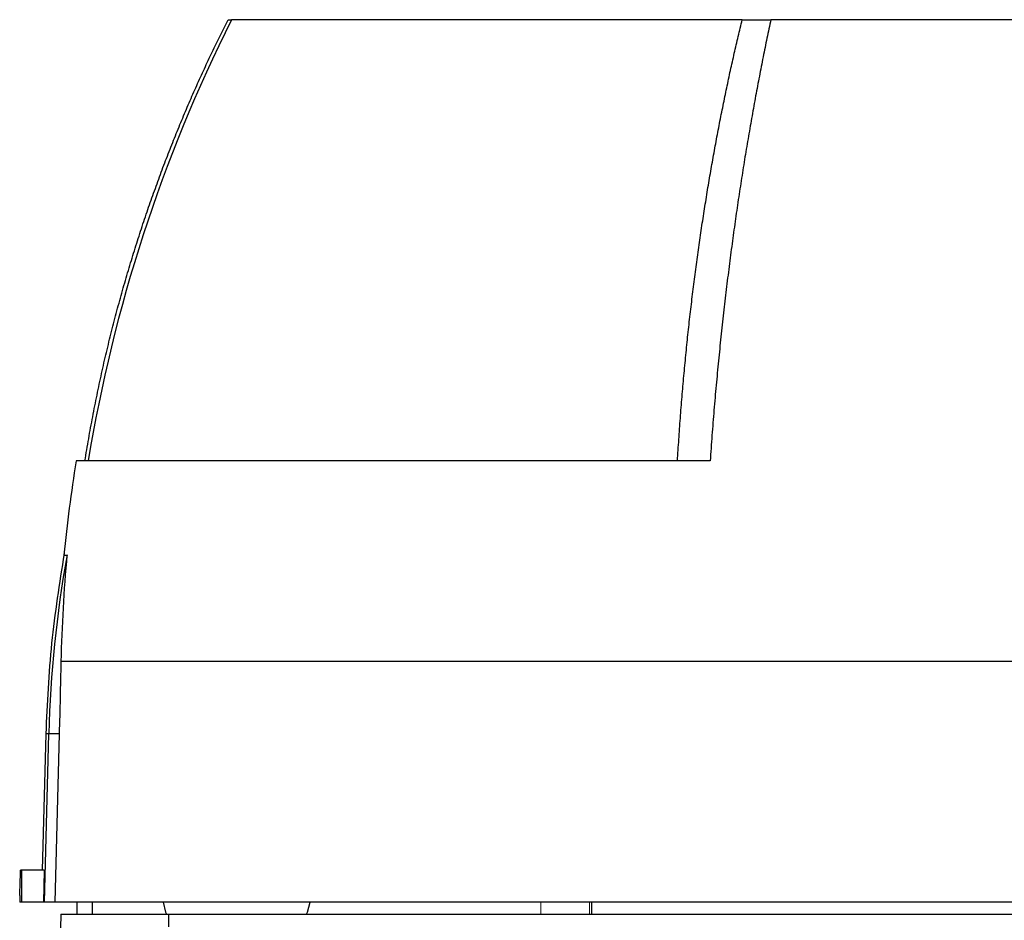
# Model space of a CAD drawing. Units: millimetres. Extents: x -1315 to 818, y -818 to 818.
# Drawn here: x -135 to -12, y -474 to -362 of the extents above; entities that cross this region are included whole.
import ezdxf

# ---------------------------------------------------------------- set-up
doc = ezdxf.new("R2010")
doc.units = ezdxf.units.MM

msp = doc.modelspace()

# ---------------------------------------------------------------- linework, layer by layer
at = {"color": 7, "linetype": 'Continuous', "lineweight": 25}
for p, q in [((-108.94, -362.05), (-108.51, -362.05)), ((-44.87, -362.05), (-108.5, -362.05)), ((-44.87, -362.05), (-41.29, -362.05)), ((41.29, -362.05), (-41.29, -362.05)), ((-48.86, -417.05), (-127.88, -417.05)), ((-10.84, -442.05), (-129.76, -442.05)), ((-131.65, -451.06), (-132.1, -468.05)), ((-131.82, -472.05), (-131.27, -451.06)), ((-131.27, -451.06), (-131.65, -451.06)), ((-129.98, -451.06), (-131.27, -451.06)), ((-129.98, -451.06), (-130.53, -472.05)), ((-134.66, -468.05), (-134.8, -468.05)), ((-131.85, -468.05), (-134.66, -468.05)), ((-134.9, -471.19), (-134.9, -472.05)), ((-134.66, -472.05), (-134.9, -472.05)), ((-131.95, -472.05), (-134.66, -472.05)), ((-131.82, -472.05), (-131.95, -472.05)), ((-130.53, -472.05), (-131.82, -472.05)), ((-11.08, -472.05), (-130.53, -472.05)), ((-127.77, -472.05), (-127.77, -473.55)), ((-125.87, -472.05), (-125.87, -473.55)), ((-63.62, -473.55), (-63.62, -472.05)), ((-129.78, -473.55), (-130, -486.05)), ((-129.78, -473.55), (-116.3, -473.55)), ((-116.33, -475.1), (-116.3, -473.55)), ((-116.3, -473.55), (-10.58, -473.55))]:
    msp.add_line(p, q, dxfattribs=at)
at = {"color": 144, "linetype": 'Continuous', "lineweight": 18}
for p, q in [((-69.98, -473.55), (-69.98, -472.05)), ((-63.88, -473.55), (-63.88, -472.05))]:
    msp.add_line(p, q, dxfattribs=at)
at = {"color": 7, "linetype": 'Continuous', "lineweight": 25, "flags": 128}
for points in [[(-131.85, -468.05), (-131.9, -470.05), (-131.95, -472.05)], [(-117.04, -472.05), (-116.72, -473.27), (-116.6, -473.55)], [(-99.15, -473.55), (-99.03, -473.27), (-98.71, -472.05)]]:
    msp.add_lwpolyline(points, dxfattribs=at)
at = {"color": 7, "linetype": 'Continuous', "lineweight": 25}
for centre, radius, start, end in [((64.51, -448.71), 193.5, 153.3947, 170.5838), ((57.67, -446.97), 187.94, 170.8398, 174.4512), ((18.3, -454.98), 149.62, 169.9084, 178.4962)]:
    msp.add_arc(centre, radius, start, end, dxfattribs=at)
msp.add_ellipse((0, -9.73), major_axis=(0, 7728.42), ratio=0.017455, start_param=1.630134, end_param=1.630653, dxfattribs=at)
for points, knots in [([(-126.78, -417.05), (-126.7, -416.59), (-126.55, -415.66), (-126.31, -414.28), (-126.06, -412.9), (-125.81, -411.54), (-125.54, -410.18), (-125.27, -408.83), (-124.99, -407.49), (-124.7, -406.15), (-124.4, -404.83), (-124.09, -403.51), (-123.78, -402.21), (-123.45, -400.91), (-123.12, -399.62), (-122.79, -398.34), (-122.44, -397.07), (-122.09, -395.8), (-121.73, -394.55), (-121.36, -393.3), (-120.99, -392.07), (-120.61, -390.84), (-120.23, -389.62), (-119.84, -388.41), (-119.44, -387.21), (-119.04, -386.01), (-118.63, -384.83), (-118.21, -383.66), (-117.79, -382.49), (-117.37, -381.34), (-116.94, -380.19), (-116.5, -379.05), (-116.06, -377.92), (-115.61, -376.8), (-115.16, -375.69), (-114.71, -374.58), (-114.25, -373.49), (-113.79, -372.41), (-113.32, -371.33), (-112.85, -370.26), (-112.37, -369.21), (-111.89, -368.16), (-111.41, -367.12), (-110.92, -366.09), (-110.43, -365.06), (-109.94, -364.05), (-109.44, -363.05), (-109.11, -362.38), (-108.94, -362.05)], [0, 0, 0, 0, 0.0242867, 0.0484602, 0.0725204, 0.0964673, 0.120301, 0.1440215, 0.1676287, 0.1911226, 0.2145033, 0.2377708, 0.2609251, 0.2839661, 0.3068939, 0.3297084, 0.3524097, 0.3749978, 0.3974727, 0.4198344, 0.4420828, 0.464218, 0.48624, 0.5081488, 0.5299444, 0.5516268, 0.5731959, 0.5946519, 0.6159946, 0.6372242, 0.6583405, 0.6793437, 0.7002336, 0.7210104, 0.7416739, 0.7622243, 0.7826615, 0.8029854, 0.8231962, 0.8432938, 0.8632782, 0.8831495, 0.9029075, 0.9225524, 0.942084, 0.9615025, 0.9808079, 1, 1, 1, 1]), ([(-52.93, -417.05), (-52.9, -416.6), (-52.85, -415.7), (-52.76, -414.36), (-52.67, -413.03), (-52.57, -411.7), (-52.47, -410.38), (-52.36, -409.06), (-52.25, -407.75), (-52.13, -406.45), (-52.01, -405.16), (-51.89, -403.87), (-51.76, -402.58), (-51.63, -401.31), (-51.49, -400.04), (-51.35, -398.77), (-51.2, -397.52), (-51.05, -396.27), (-50.89, -395.03), (-50.73, -393.79), (-50.57, -392.56), (-50.4, -391.34), (-50.23, -390.12), (-50.06, -388.92), (-49.88, -387.72), (-49.7, -386.52), (-49.51, -385.33), (-49.32, -384.15), (-49.13, -382.98), (-48.93, -381.81), (-48.73, -380.66), (-48.53, -379.5), (-48.33, -378.36), (-48.12, -377.22), (-47.9, -376.09), (-47.69, -374.97), (-47.47, -373.85), (-47.24, -372.74), (-47.02, -371.64), (-46.79, -370.55), (-46.56, -369.46), (-46.33, -368.38), (-46.09, -367.31), (-45.85, -366.24), (-45.61, -365.18), (-45.36, -364.13), (-45.12, -363.09), (-44.95, -362.4), (-44.87, -362.05)], [0, 0, 0, 0, 0.0235325, 0.046985, 0.0703575, 0.09365, 0.1168626, 0.1399952, 0.1630479, 0.1860207, 0.2089136, 0.2317268, 0.25446, 0.2771135, 0.2996872, 0.3221812, 0.3445954, 0.3669299, 0.3891847, 0.4113599, 0.4334554, 0.4554713, 0.4774076, 0.4992643, 0.5210414, 0.5427391, 0.5643571, 0.5858957, 0.6073548, 0.6287345, 0.6500347, 0.6712555, 0.6923969, 0.7134588, 0.7344415, 0.7553447, 0.7761687, 0.7969133, 0.8175786, 0.8381646, 0.8586713, 0.8790988, 0.899447, 0.919716, 0.9399058, 0.9600164, 0.9800478, 1, 1, 1, 1]), ([(-41.29, -362.05), (-41.37, -362.43), (-41.54, -363.2), (-41.78, -364.35), (-42.02, -365.52), (-42.26, -366.7), (-42.49, -367.9), (-42.73, -369.1), (-42.96, -370.32), (-43.19, -371.55), (-43.42, -372.79), (-43.64, -374.04), (-43.86, -375.3), (-44.08, -376.58), (-44.3, -377.86), (-44.52, -379.16), (-44.73, -380.47), (-44.94, -381.8), (-45.15, -383.13), (-45.35, -384.48), (-45.55, -385.84), (-45.75, -387.21), (-45.94, -388.59), (-46.13, -389.98), (-46.32, -391.39), (-46.5, -392.81), (-46.68, -394.24), (-46.86, -395.68), (-47.03, -397.13), (-47.2, -398.59), (-47.36, -400.07), (-47.52, -401.56), (-47.67, -403.06), (-47.82, -404.57), (-47.97, -406.09), (-48.11, -407.62), (-48.25, -409.16), (-48.38, -410.72), (-48.51, -412.29), (-48.63, -413.86), (-48.75, -415.45), (-48.82, -416.52), (-48.86, -417.05)], [0, 0, 0, 0, 0.0220807, 0.0443111, 0.0666912, 0.089221, 0.1119004, 0.1347296, 0.1577084, 0.1808369, 0.2041151, 0.227543, 0.2511206, 0.2748479, 0.2987249, 0.3227516, 0.346928, 0.3712541, 0.3957299, 0.4203554, 0.4451307, 0.4700556, 0.4951303, 0.5203547, 0.5457288, 0.5712527, 0.5969263, 0.6227496, 0.6487227, 0.6748455, 0.701118, 0.7275403, 0.7541123, 0.7808341, 0.8077057, 0.834727, 0.8618981, 0.8892189, 0.9166895, 0.9443099, 0.9720801, 1, 1, 1, 1]), ([(-129.36, -428.58), (-129.95, -432.3), (-131.14, -439.75), (-131.48, -447.29), (-131.65, -451.06)], [0, 0, 0, 0, 0.500081, 1, 1, 1, 1]), ([(-129.4, -428.8), (-129.4, -428.8), (-129.46, -428.8), (-129.24, -428.78), (-129.01, -428.77)], [0, 0, 0, 0, 0.001491, 1, 1, 1, 1]), ([(-134.9, -471.19), (-134.9, -471.19), (-134.9, -471.3), (-134.89, -470.92), (-134.85, -470.03), (-134.82, -468.91), (-134.81, -468.2), (-134.8, -468.05)], [0, 0, 0, 0, 0.0085856, 0.3114467, 0.6143086, 0.9174014, 1, 1, 1, 1])]:
    msp.add_open_spline(points, degree=3, knots=knots, dxfattribs=at)
for points in [[(-129.01, -428.77), (-129.41, -433.18), (-129.67, -437.61), (-129.76, -442.05)], [(-129.76, -442.05), (-129.83, -445.05), (-129.9, -448.05), (-129.98, -451.06)]]:
    msp.add_open_spline(points, degree=3, dxfattribs=at)

doc.saveas('drawing.dxf')
